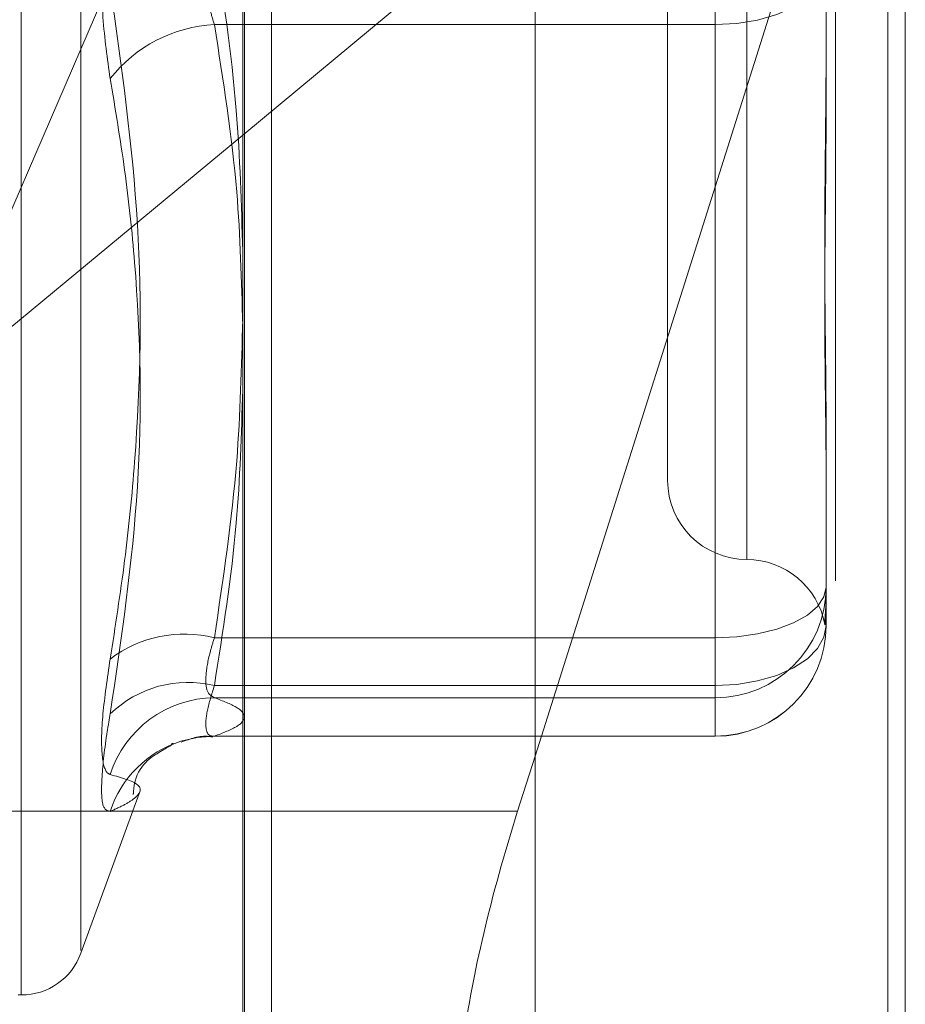
# Model space of a CAD drawing. Units: inches. Extents: x 0 to 23.4, y 0 to 16.5.
# Drawn here: x 12.2 to 12.3, y 6.2 to 6.3 of the extents above; entities that cross this region are included whole.
import ezdxf

# ---------------------------------------------------------------- set-up
doc = ezdxf.new("R2010")
doc.units = ezdxf.units.IN
doc.header["$MEASUREMENT"] = 0
doc.linetypes.add('HIDDEN', pattern=[0.07500000000000001, 0.05, -0.025])

msp = doc.modelspace()

# ---------------------------------------------------------------- linework, layer by layer
at = {"color": 7, "linetype": 'Continuous', "lineweight": 15}
for p, q in [((12.2752573782, 10.4263546017), (12.2752573782, 5.4637046017)), ((12.2971823782, 10.4263546017), (12.2971823782, 5.4637046017)), ((12.2570967, 10.4071940678), (12.2570967, 5.4828651356)), ((12.2752573782, 6.3064939866), (12.2570967, 6.291422665)), ((12.2741786276, 6.2493970872), (12.2752573782, 6.2528097063))]:
    msp.add_line(p, q, dxfattribs=at)
at = {"color": 7, "linetype": 'HIDDEN', "lineweight": 0}
for p, q in [((12.2939323782, 5.4637046017), (12.2939323782, 10.4263546017)), ((12.2971823782, 10.4263546017), (12.2971823782, 5.4637046017)), ((12.2720073782, 5.7340921017), (12.2720073782, 10.1559671017)), ((12.2720073782, 6.4203437892), (12.2720073782, 6.2223460842)), ((12.257207393, 6.219992111), (12.257207393, 6.4116918511)), ((12.2898383536, 6.4106151963), (12.2898383536, 6.2189154562)), ((12.2433401743, 6.2379704552), (12.2433401743, 6.3704611267)), ((12.2470397515, 6.2407231809), (12.2470397515, 6.3680860225)), ((12.2884197315, 6.3434738674), (12.2884197315, 6.2650477304)), ((12.2834984717, 6.3388534206), (12.2834984717, 6.2699557828)), ((12.2752573782, 6.2528097063), (12.2982622512, 6.3255854454)), ((12.2982622512, 6.3255854454), (12.2982622512, 6.2215573182)), ((12.2588921725, 6.2215708076), (12.2588921725, 6.3241776678)), ((12.2378209034, 6.2754259205), (12.2570967, 6.3200235555)), ((12.2933409914, 6.306793236), (12.2933409914, 6.2966737392)), ((12.2864512276, 6.2982835672), (12.2864512276, 6.3051650964)), ((12.2864512276, 6.2601775395), (12.2864512276, 6.303644107)), ((12.2553375945, 6.2982835672), (12.2864512276, 6.2982835672)), ((12.2864512276, 6.2982835672), (12.2864512276, 6.257205634)), ((12.2933409914, 6.2966737392), (12.2933409914, 6.2924525711)), ((12.2570967, 6.291422665), (12.2378209034, 6.2754259205)), ((12.2933409914, 6.2734461653), (12.2933409914, 6.2633266685)), ((12.2933409914, 6.2633266685), (12.2933409914, 6.262770568)), ((12.2933409914, 6.262770568), (12.2933409914, 6.2614941346)), ((12.2933409914, 6.2614941346), (12.2933409914, 6.2609380342)), ((12.2553375945, 6.2601775395), (12.2864512276, 6.2601775395)), ((12.2864512276, 6.2601775395), (12.2864512276, 6.2564451393)), ((12.2864512276, 6.257205634), (12.2553375945, 6.257205634)), ((12.2864512276, 6.254056505), (12.2864512276, 6.257205634)), ((12.2864512276, 6.2564451393), (12.2553375945, 6.2564451393)), ((12.2864512276, 6.254056505), (12.2864512276, 6.2564451393)), ((12.2552535292, 6.2540482704), (12.2864512276, 6.2540482704)), ((12.2553375945, 6.254056505), (12.2864512276, 6.254056505)), ((12.2470397515, 6.2405580657), (12.2506553475, 6.2504918338)), ((12.2570967, 6.2493970872), (12.229593024, 6.2493970872)), ((12.243144141, 6.2379675938), (12.2433401743, 6.2379675938))]:
    msp.add_line(p, q, dxfattribs=at)
at = {"color": 8, "linetype": 'Continuous', "lineweight": 15}
msp.add_line((12.2741786276, 6.2493970872), (12.2570967, 6.2493970872), dxfattribs=at)
at = {"color": 7, "linetype": 'HIDDEN', "lineweight": 0, "flags": 128}
for points in [[(12.2933409914, 6.3020159674), (12.2932086065, 6.3012878122), (12.2928165393, 6.3005876397), (12.2921798568, 6.299942357), (12.2913230263, 6.2993767619), (12.2902789753, 6.2989125901), (12.2890878261, 6.2985676793), (12.2877953538, 6.2983552843), (12.2864512276, 6.2982835672)], [(12.2864512276, 6.2601775395), (12.2877953538, 6.2602380491), (12.2890878261, 6.2604172527), (12.2902789753, 6.2607082634), (12.2913230263, 6.261099898), (12.2921798568, 6.2615771062), (12.2928165393, 6.262121549), (12.2932086065, 6.2627123039), (12.2933409914, 6.2633266685)], [(12.2864512276, 6.257205634), (12.2877953538, 6.257277351), (12.2890878261, 6.2574897461), (12.2902789753, 6.2578346569), (12.2913230263, 6.2582988287), (12.2921798568, 6.2588644237), (12.2928165393, 6.2595097065), (12.2932086065, 6.260209879), (12.2933409914, 6.2609380342)], [(12.2532599068, 6.2537439707), (12.2542750363, 6.2539799734), (12.2553375945, 6.254056505)]]:
    msp.add_lwpolyline(points, dxfattribs=at)
at = {"color": 7, "linetype": 'HIDDEN', "lineweight": 0}
for centre, radius, start, end in [((12.25577352, 6.2895147508), 0.0087796453723322, 92.8460107458, 141.9124316167), ((12.2884197315, 6.2699557828), 0.0049212598425195, 180, 270), ((12.2884197315, 6.2601132631), 0.00492125984252, 10.4230110865, 90), ((12.2864553425, 6.2633307883), 0.0068856501484339, 269.9657600482, 359.9657190756), ((12.2864553425, 6.260942154), 0.0068856501484383, 269.9657600482, 359.9657190756), ((12.2864512276, 6.2609380342), 0.0068897637795278, 270, 0), ((12.2534846188, 6.2527505599), 0.0076546419967856, 75.9911270232, 127.1370158222), ((12.2537013174, 6.2504681935), 0.0069332898212507, 76.3492472923, 134.2499952952), ((12.2554148987, 6.249561361), 0.0068842123523742, 90.6433991911, 162.1158861956), ((12.2553073585, 6.2472851042), 0.0067756191315763, 107.5885435605, 162.0007517614), ((12.2433401743, 6.2419046017), 0.0039370078740157, 270, 340)]:
    msp.add_arc(centre, radius, start, end, dxfattribs=at)
at = {"color": 7, "linetype": 'Continuous', "lineweight": 15}
msp.add_ellipse((12.2777431867, 6.2484349392), major_axis=(0.006242968329864596, 0.01965333746139297), ratio=0.1788791785, start_param=1.578660446869684, end_param=3.149456773666226, dxfattribs=at)
at = {"color": 7, "linetype": 'HIDDEN', "lineweight": 0}
for points, knots in [([(12.248863334347, 6.294930607773153), (12.24868720039764, 6.296170568870328), (12.24833479891056, 6.298651431510134), (12.24829728423058, 6.302951863140206), (12.24854515658869, 6.306155595168681), (12.24880185354704, 6.30777565544648), (12.248863334347, 6.308163671738135)], [0, 0, 0, 0, 0.3031799493562757, 0.6065898448026751, 0.905775388971035, 1, 1, 1, 1]), ([(12.25533759452958, 6.298283567244975), (12.2552442068985, 6.298586178592845), (12.25497671767058, 6.299452945153436), (12.25476473913702, 6.301146812351544), (12.25483480087603, 6.30327055774995), (12.2551701036196, 6.304533986583513), (12.25533759452958, 6.305165096376361)], [0, 0, 0, 0, 0.1488797913326025, 0.4264348497930844, 0.7134919090685254, 1, 1, 1, 1]), ([(12.25533759452959, 6.30364410702308), (12.25587016420938, 6.300085877642587), (12.25683667826944, 6.293628358832206), (12.25701613000537, 6.287117114895259), (12.25709670004109, 6.284193704019326)], [0, 0, 0, 0, 0.5510211406235794, 1, 1, 1, 1]), ([(12.248863334347, 6.258852795083729), (12.24918174963514, 6.260890771119122), (12.24981908740332, 6.264969969406303), (12.25071393326318, 6.273985583762864), (12.25094374394324, 6.285975064591782), (12.24955975410051, 6.295734574185062), (12.24886333434701, 6.300645531661307)], [0, 0, 0, 0, 0.1461091005488925, 0.2924509328618122, 0.6439633213265603, 1, 1, 1, 1]), ([(12.25709670004109, 6.279590561582991), (12.25702558923989, 6.282363841624723), (12.25686513019951, 6.288621651222295), (12.25588394619171, 6.294827802523904), (12.25533759452958, 6.298283567244975)], [0, 0, 0, 0, 0.4431710486697216, 1, 1, 1, 1]), ([(12.29334099137968, 6.273446165252805), (12.29334098578075, 6.273477220544385), (12.2933408612513, 6.274167942054318), (12.29333247804339, 6.275535044183624), (12.29330948678353, 6.277582584834667), (12.29328478248064, 6.279674297933218), (12.29326372552749, 6.281997974842), (12.29325521255128, 6.284365503704789), (12.29326183989172, 6.286773215375237), (12.29327870057509, 6.289015504782028), (12.29330253092703, 6.291291732204233), (12.29332902952967, 6.293804218491172), (12.29334082793513, 6.295606884635729), (12.29334098575058, 6.296636996341675), (12.29334099137968, 6.29667373922606)], [0, 0, 0, 0, 0.0044167420359267, 0.0982357135522316, 0.1921423741893263, 0.2863092442109558, 0.3805649735117461, 0.499999954127093, 0.5938191100076007, 0.6877289020558375, 0.7819071526310246, 0.8761736387941881, 0.9955832579638779, 1, 1, 1, 1]), ([(12.248863334347, 6.294930607773153), (12.24918174963515, 6.293035536712215), (12.24981908740332, 6.289242376001974), (12.25071393326317, 6.280819643147629), (12.25094374394325, 6.26951106450614), (12.24955975410051, 6.260146663041145), (12.24886333434701, 6.255434522851567)], [0, 0, 0, 0, 0.1461091005489485, 0.2924509328617141, 0.6439633213265709, 1, 1, 1, 1]), ([(12.29334099137967, 6.292452571051581), (12.29334098578075, 6.292417164286925), (12.29334086125129, 6.291629658754021), (12.29333247804339, 6.290100046123548), (12.29330948678352, 6.287887677194372), (12.29328478248065, 6.285706091181621), (12.29326372552749, 6.283367031865052), (12.29325521255128, 6.281078268336631), (12.29326183989172, 6.278843143314527), (12.29327870057509, 6.276834863575478), (12.29330253092703, 6.274868331535856), (12.29332902952967, 6.272775107843538), (12.29334082793513, 6.271333759085925), (12.29334098575058, 6.270530096229234), (12.29334099137968, 6.270501430511472)], [0, 0, 0, 0, 0.0044167420358084, 0.0982357135521373, 0.1921423741893052, 0.286309244210989, 0.3805649735117886, 0.4999999541271376, 0.5938191100076907, 0.6877289020558183, 0.7819071526311372, 0.8761736387943314, 0.9955832579640609, 1, 1, 1, 1]), ([(12.25709670004109, 6.279957521812276), (12.25702558923989, 6.277022978743797), (12.25686513019951, 6.270401284756102), (12.25588394619171, 6.26383425293453), (12.25533759452958, 6.260177539491956)], [0, 0, 0, 0, 0.4431710486671109, 1, 1, 1, 1]), ([(12.25533759452958, 6.257205634019123), (12.25587016420938, 6.260568326709077), (12.25683667826944, 6.266670983108357), (12.25701613000537, 6.272824412257518), (12.25709670004109, 6.275587171858174)], [0, 0, 0, 0, 0.5510211406217, 1, 1, 1, 1]), ([(12.29334099137967, 6.261494134604666), (12.29334098578075, 6.26148978313159), (12.2933408612513, 6.261392999108625), (12.29333247804339, 6.261230488607452), (12.29330948678352, 6.261065660329311), (12.29328478248064, 6.260975787415118), (12.29326372552749, 6.260960405007332), (12.29325521255128, 6.261039170341698), (12.29326183989172, 6.261211756990045), (12.29327870057508, 6.261445766657785), (12.29330253092702, 6.261755462040363), (12.29332902952966, 6.262174724634995), (12.29334082793513, 6.26253604202189), (12.29334098575058, 6.262762490871189), (12.29334099137967, 6.26277056803781)], [0, 0, 0, 0, 0.0044167420363588, 0.0982357135523957, 0.1921423741894835, 0.2863092442111735, 0.3805649735118231, 0.4999999541271126, 0.5938191100077554, 0.6877289020557651, 0.7819071526310627, 0.8761736387942873, 0.9955832579640796, 1, 1, 1, 1]), ([(12.25533759452958, 6.260177539491956), (12.25524420689849, 6.259873511013468), (12.25497671767058, 6.25900268538027), (12.25476473913702, 6.257758396854523), (12.25483480087602, 6.256716449017764), (12.25517010361959, 6.256535518176984), (12.25533759452958, 6.256445139342489)], [0, 0, 0, 0, 0.1488797913313178, 0.4264348497928831, 0.7134919090682122, 0.9999999999999999, 0.9999999999999999, 0.9999999999999999, 0.9999999999999999]), ([(12.248863334347, 6.258852795083729), (12.24868720039764, 6.257654395243105), (12.24833479891056, 6.255256686638435), (12.24829728423057, 6.252804708822604), (12.24854515658868, 6.25182036744188), (12.24880185354704, 6.251703454353381), (12.248863334347, 6.251675452813149)], [0, 0, 0, 0, 0.3031799493562277, 0.60658984480255, 0.9057753889713551, 1, 1, 1, 1]), ([(12.25533759452958, 6.254056505037215), (12.2552442068985, 6.254055087906596), (12.25497671767058, 6.25405102883399), (12.25476473913702, 6.254500607506345), (12.25483480087603, 6.255582405068005), (12.2551701036196, 6.256664903060777), (12.25533759452958, 6.257205634019123)], [0, 0, 0, 0, 0.1488797913317576, 0.426434849793235, 0.7134919090690046, 1, 1, 1, 1]), ([(12.25533759452958, 6.256445139342489), (12.25585059565219, 6.256249572902147), (12.25687910825602, 6.255857483021811), (12.25733791694056, 6.255260666977644), (12.25691049704079, 6.25465830610708), (12.25586288272672, 6.254257483163175), (12.25533759452958, 6.254056505037215)], [0, 0, 0, 0, 0.2466534549155209, 0.4945139025594416, 0.7465423322003931, 1, 1, 1, 1]), ([(12.248863334347, 6.249378801157165), (12.24868720039764, 6.249420362413717), (12.24833479891056, 6.249503516448857), (12.24829728423058, 6.251351970263092), (12.24854515658869, 6.253571360910841), (12.24880185354705, 6.255074508100141), (12.24886333434701, 6.255434522851567)], [0, 0, 0, 0, 0.303179949356363, 0.6065898448024603, 0.9057753889704346, 1, 1, 1, 1]), ([(12.2532772481265, 6.253678457296849), (12.25384294688945, 6.253893171292538), (12.25448691305299, 6.254137592099368), (12.25516155021183, 6.254020759422209), (12.25524354535343, 6.254006559623425)], [0, 0, 0, 0, 0.8784603834366557, 1, 1, 1, 1]), ([(12.25029626180338, 6.250423452467297), (12.25031339780934, 6.250631380677848), (12.25044089287031, 6.252178405109202), (12.25234822668402, 6.253303009083705), (12.25291060144766, 6.253659082938112), (12.25270737459552, 6.253583280553867), (12.25264374982965, 6.253559548901779)], [0, 0, 0, 0, 0.0580502315673384, 0.4319044839679952, 0.8221448405199592, 1, 1, 1, 1]), ([(12.248863334347, 6.249378801157165), (12.24918174963515, 6.249521706131619), (12.24981908740332, 6.249807743708556), (12.25071393326317, 6.250400625210768), (12.25094374394324, 6.251081527398199), (12.2495597541005, 6.251476635526483), (12.248863334347, 6.251675452813149)], [0, 0, 0, 0, 0.146109100549041, 0.292450932861786, 0.6439633213266103, 1, 1, 1, 1])]:
    msp.add_open_spline(points, degree=3, knots=knots, dxfattribs=at)

doc.saveas('drawing.dxf')
